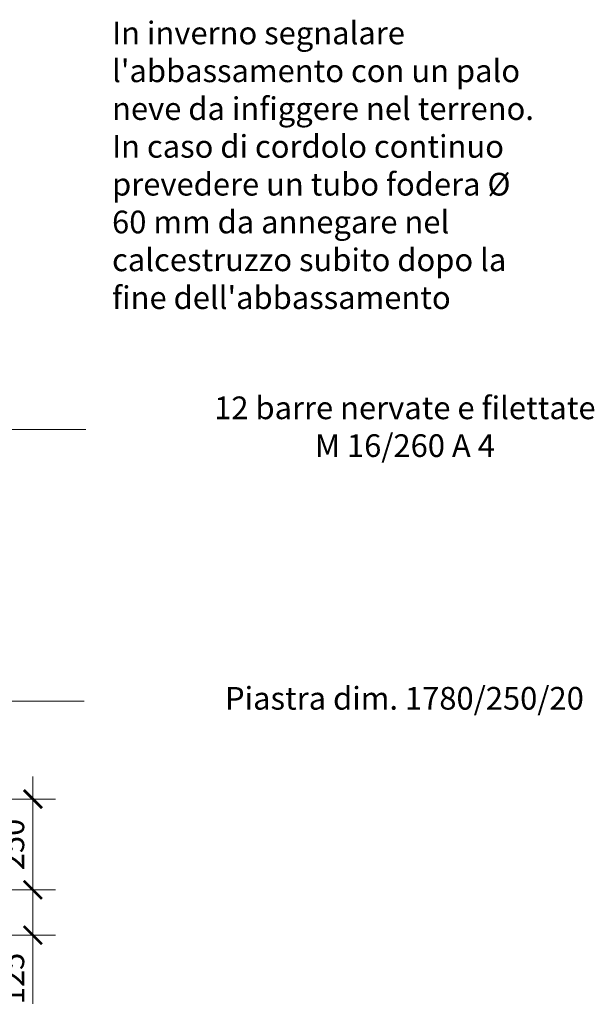
# Model space of a CAD drawing. Units: millimetres. Extents: x 2031 to 34322, y -1058 to 22258.
# Drawn here: x 32739 to 34322, y 12211 to 14924 of the extents above; entities that cross this region are included whole.
import ezdxf

# ---------------------------------------------------------------- set-up
doc = ezdxf.new("R2010")
doc.units = ezdxf.units.MM
doc.header["$LTSCALE"] = 0.5
doc.header["$PDMODE"] = 34
doc.header["$PDSIZE"] = 2
doc.layers.add('2014 Quote', color=7, linetype='Continuous', lineweight=13)
doc.layers.add('Aggiornamenti', color=7, linetype='Continuous')
doc.styles.add('T-arial-4mm', font='ARIALN.TTF')
doc.dimstyles.new('modello 1-1 per 1-25', dxfattribs={"dimscale": 5, "dimtxt": 12.5, "dimasz": 10, "dimexe": 12.5, "dimexo": 3, "dimgap": 3, "dimtad": 3, "dimdec": 0, "dimzin": 9, "dimtxsty": 'T-arial-4mm', "dimblk": 'ARCHTICK', "dimcen": -2.5, "dimdle": 12.5, "dimclrd": 256, "dimclre": 256, "dimclrt": 256, "dimazin": 2, "dimtfac": 1, "dimtdec": 0, "dimtmove": 0, "dimatfit": 3, "dimfxl": 1, "dimlwd": -1, "dimlwe": -1, "dimarcsym": 0})

# ---------------------------------------------------------------- blocks, each defined once
blk = doc.blocks.new('_ARCHTICK')
at = {"color": 0, "linetype": 'ByBlock', "const_width": 0.15}
blk.add_lwpolyline([(-0.5, -0.5), (0.5, 0.5)], dxfattribs=at)
blk = doc.blocks.new('*D23')
at = {"layer": '2014 Quote', "transparency": 16777216}
for p, q in [((32774.8, 12839.4), (32774.8, 12464.4)), ((32528.6, 12776.9), (32837.3, 12776.9)), ((32528.6, 12526.9), (32837.3, 12526.9))]:
    blk.add_line(p, q, dxfattribs=at)
at = {"layer": 'Defpoints', "color": 0, "transparency": 16777216}
for p in [(32513.6, 12776.9), (32513.6, 12526.9), (32774.8, 12526.9)]:
    blk.add_point(p, dxfattribs=at)
at = {"layer": '2014 Quote', "transparency": 16777216, "xscale": 50, "yscale": 50, "zscale": 50}
for p, rotation in [((32774.8, 12776.9), 90), ((32774.8, 12526.9), 270)]:
    blk.add_blockref('_ARCHTICK', p, dxfattribs=dict(at, rotation=rotation))
at = {"layer": '2014 Quote', "transparency": 16777216, "insert": (32727.8, 12651.9), "char_height": 62.5, "attachment_point": 5, "rotation": 90, "style": 'T-arial-4mm'}
blk.add_mtext('250', dxfattribs=at)
blk = doc.blocks.new('*D24')
at = {"layer": '2014 Quote', "transparency": 16777216}
for p, q in [((32774.8, 12589.4), (32774.8, 12401.9)), ((32528.6, 12526.9), (32837.3, 12526.9)), ((32500.4, 12401.9), (32837.3, 12401.9)), ((32774.8, 12401.9), (32774.8, 12213.1))]:
    blk.add_line(p, q, dxfattribs=at)
at = {"layer": 'Defpoints', "color": 0, "transparency": 16777216}
for p in [(32513.6, 12526.9), (32485.4, 12401.9), (32774.8, 12401.9)]:
    blk.add_point(p, dxfattribs=at)
at = {"layer": '2014 Quote', "transparency": 16777216, "xscale": 50, "yscale": 50, "zscale": 50}
for p, rotation in [((32774.8, 12526.9), 90), ((32774.8, 12401.9), 270)]:
    blk.add_blockref('_ARCHTICK', p, dxfattribs=dict(at, rotation=rotation))
at = {"layer": '2014 Quote', "transparency": 16777216, "insert": (32727.8, 12282.5), "char_height": 62.5, "attachment_point": 5, "rotation": 90, "style": 'T-arial-4mm'}
blk.add_mtext('125', dxfattribs=at)

msp = doc.modelspace()

# ---------------------------------------------------------------- linework, layer by layer
at = {"layer": '2014 Quote', "linetype": 'ByBlock'}
for p, q in [((32610.4, 13794.9), (32921, 13794.9)), ((32657.9, 13046.3), (32916.5, 13046.3))]:
    msp.add_line(p, q, dxfattribs=at)

# ---------------------------------------------------------------- texts
at = {"layer": 'Aggiornamenti', "color": 0, "char_height": 62.5, "style": 'T-arial-4mm'}
for s, insert, width, attachment_point in [("In inverno segnalare l'abbassamento con un palo neve da infiggere nel terreno. In caso di cordolo continuo prevedere un tubo fodera Ø 60 mm da annegare nel calcestruzzo subito dopo la fine dell'abbassamento \\P ", (32993, 14515.1), 1187.778, 4), ('12 barre nervate e filettate \\PM 16/260 A 4', (33799.7, 13794.8), 1638.103, 5), ('Piastra dim. 1780/250/20', (33798.4, 13046.5), 1638.103, 5)]:
    msp.add_mtext(s, dxfattribs=dict(at, insert=insert, width=width, attachment_point=attachment_point))

# ---------------------------------------------------------------- dimensions: what is measured, and where the dimension line sits
at = {"layer": '2014 Quote'}
for base, p1, p2, picture, middle in [((32774.8, 12526.9), (32513.6, 12776.9), (32513.6, 12526.9), '*D23', (32727.8, 12651.9)), ((32774.8, 12401.9), (32513.6, 12526.9), (32485.4, 12401.9), '*D24', (32727.8, 12282.5))]:
    dim = msp.add_linear_dim(base=base, p1=p1, p2=p2, angle=90, dimstyle='modello 1-1 per 1-25', dxfattribs=at)
    dim.commit()
    dim.dimension.update_dxf_attribs({"geometry": picture, "text_midpoint": middle})

doc.saveas('drawing.dxf')
